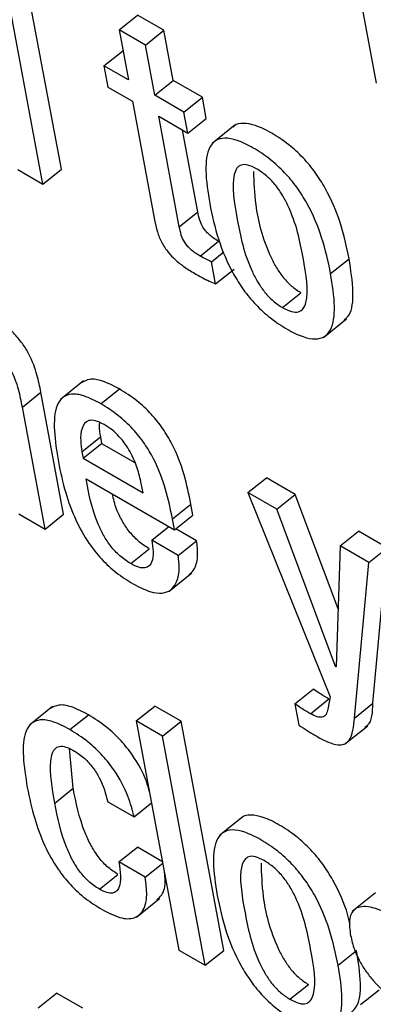
# Model space of a CAD drawing. Units: inches. Extents: x 0.1 to 10.8, y 0.2 to 8.4.
# Drawn here: x 9.3 to 9.3, y 5.7 to 5.8 of the extents above; entities that cross this region are included whole.
import ezdxf

# ---------------------------------------------------------------- set-up
doc = ezdxf.new("R2010")
doc.units = ezdxf.units.IN
doc.header["$MEASUREMENT"] = 0

msp = doc.modelspace()

# ---------------------------------------------------------------- linework, layer by layer
at = {"color": 7, "linetype": 'Continuous', "lineweight": 25}
for p, q in [((9.25569559, 5.75251421), (9.25616396, 5.75000214)), ((9.25270301, 5.74905573), (9.25223338, 5.75157456)), ((9.25249993, 5.74889292), (9.2520303, 5.75141174)), ((9.25333802, 5.75058762), (9.2535411, 5.75075044)), ((9.25383039, 5.75058343), (9.2535411, 5.75075044)), ((9.25333802, 5.75058762), (9.25344061, 5.75003742)), ((9.25362732, 5.75042062), (9.25333802, 5.75058762)), ((9.25362732, 5.75042062), (9.25383039, 5.75058343)), ((9.25393298, 5.75003323), (9.25383039, 5.75058343)), ((9.25317165, 5.75019269), (9.25337473, 5.7503555)), ((9.25338209, 5.75035125), (9.25337473, 5.7503555)), ((9.2537299, 5.74987042), (9.25362732, 5.75042062)), ((9.25317165, 5.75019269), (9.25321502, 5.74996009)), ((9.25344061, 5.75003742), (9.25317165, 5.75019269)), ((9.2537299, 5.74987042), (9.25393298, 5.75003323)), ((9.2542537, 5.74984809), (9.25393298, 5.75003323)), ((9.25321502, 5.74996009), (9.25348397, 5.74980482)), ((9.25405062, 5.74968527), (9.2537299, 5.74987042)), ((9.25405062, 5.74968527), (9.2542537, 5.74984809)), ((9.25429706, 5.74961549), (9.2542537, 5.74984809)), ((9.25348397, 5.74980482), (9.25372745, 5.74849896)), ((9.25377327, 5.74963782), (9.25409399, 5.74945267)), ((9.25399963, 5.74842371), (9.25377327, 5.74963782)), ((9.25409399, 5.74945267), (9.25405062, 5.74968527)), ((9.25409399, 5.74945267), (9.25429706, 5.74961549)), ((9.25420271, 5.74858652), (9.25403486, 5.74948681)), ((9.25461547, 5.74954301), (9.25436162, 5.74933949)), ((9.25222438, 5.74905199), (9.25249993, 5.74889292)), ((9.25249993, 5.74889292), (9.25270301, 5.74905573)), ((9.25399963, 5.74842371), (9.25420271, 5.74858652)), ((9.25422886, 5.74810214), (9.25443193, 5.74826495)), ((9.25444314, 5.74825898), (9.25443193, 5.74826495)), ((9.25435435, 5.74803943), (9.2544907, 5.74814874)), ((9.2543997, 5.7477962), (9.25435435, 5.74803943)), ((9.25566444, 5.74790966), (9.25586752, 5.74807248)), ((9.2543997, 5.7477962), (9.25460278, 5.74795902)), ((9.25513443, 5.74753529), (9.2553375, 5.7476981)), ((9.25558598, 5.7472076), (9.25583983, 5.74741112)), ((9.25294768, 5.7467292), (9.25269383, 5.74652568)), ((9.25227394, 5.74644139), (9.25247701, 5.7466042)), ((9.25272702, 5.74526331), (9.25247701, 5.7466042)), ((9.25313797, 5.74647739), (9.25334104, 5.74664021)), ((9.25252394, 5.74510049), (9.25227394, 5.74644139)), ((9.25292874, 5.74594973), (9.25313182, 5.74611255)), ((9.25294188, 5.74587923), (9.25314496, 5.74604205)), ((9.25313182, 5.74611255), (9.25314496, 5.74604205)), ((9.25314496, 5.74604205), (9.25351107, 5.7458307)), ((9.25292874, 5.74594973), (9.25294188, 5.74587923)), ((9.25294188, 5.74587923), (9.25360072, 5.74549889)), ((9.25297487, 5.74565262), (9.25394713, 5.74509135)), ((9.25360072, 5.74549889), (9.25358166, 5.74560112)), ((9.25475423, 5.74550052), (9.25495731, 5.74566334)), ((9.25527424, 5.74548038), (9.25495731, 5.74566334)), ((9.25475423, 5.74550052), (9.25565868, 5.74325561)), ((9.25507117, 5.74531756), (9.25475423, 5.74550052)), ((9.25507117, 5.74531756), (9.25527424, 5.74548038)), ((9.25574615, 5.74422245), (9.25527424, 5.74548038)), ((9.25392483, 5.74521095), (9.25412791, 5.74537377)), ((9.25415021, 5.74525417), (9.25412791, 5.74537377)), ((9.25223465, 5.7452675), (9.25252394, 5.74510049)), ((9.25252394, 5.74510049), (9.25272702, 5.74526331)), ((9.25571955, 5.74358922), (9.25507117, 5.74531756)), ((9.25394713, 5.74509135), (9.25392483, 5.74521095)), ((9.25394713, 5.74509135), (9.25415021, 5.74525417)), ((9.25369811, 5.74497655), (9.2538856, 5.74512687)), ((9.25419048, 5.74497236), (9.25396272, 5.74510384)), ((9.2557676, 5.74491551), (9.25597068, 5.74507833)), ((9.25628761, 5.74489537), (9.25597068, 5.74507833)), ((9.2539874, 5.74480954), (9.25369811, 5.74497655)), ((9.2539874, 5.74480954), (9.25419048, 5.74497236)), ((9.25346555, 5.7447204), (9.25366863, 5.74488322)), ((9.2557676, 5.74491551), (9.25572642, 5.74358525)), ((9.25608454, 5.74473255), (9.2557676, 5.74491551)), ((9.25608454, 5.74473255), (9.25628761, 5.74489537)), ((9.25612983, 5.74318526), (9.25628761, 5.74489537)), ((9.25592676, 5.74302244), (9.25608454, 5.74473255)), ((9.25388426, 5.74441456), (9.25413811, 5.74461808)), ((9.25571955, 5.74358922), (9.25572672, 5.74359497)), ((9.25572642, 5.74358525), (9.25571955, 5.74358922)), ((9.2552703, 5.74317783), (9.25547337, 5.74334064)), ((9.25544117, 5.74306983), (9.25564425, 5.74323265)), ((9.25565868, 5.74325561), (9.25563432, 5.74312169)), ((9.25260545, 5.74314804), (9.2523516, 5.74294452)), ((9.25352676, 5.74299073), (9.25372984, 5.74315355)), ((9.25401913, 5.74298654), (9.25372984, 5.74315355)), ((9.2552703, 5.74317783), (9.25531367, 5.74294523)), ((9.25592676, 5.74302244), (9.25612983, 5.74318526)), ((9.25279681, 5.74289564), (9.25299989, 5.74305846)), ((9.25381605, 5.74282372), (9.25352676, 5.74299073)), ((9.25352676, 5.74299073), (9.25399639, 5.74047191)), ((9.25381605, 5.74282372), (9.25401913, 5.74298654)), ((9.25448876, 5.74046772), (9.25401913, 5.74298654)), ((9.25581775, 5.74273414), (9.2560716, 5.74293766)), ((9.25428568, 5.7403049), (9.25381605, 5.74282372)), ((9.25283332, 5.74225031), (9.25279277, 5.74268612)), ((9.25263024, 5.74208749), (9.25283332, 5.74225031)), ((9.25321244, 5.74210207), (9.25350174, 5.74193507)), ((9.25350174, 5.74193507), (9.25369473, 5.74208981)), ((9.2546981, 5.74193769), (9.25444425, 5.74173417)), ((9.25333588, 5.74144003), (9.25353895, 5.74160284)), ((9.25381527, 5.74144333), (9.25353895, 5.74160284)), ((9.25362517, 5.74127302), (9.25333588, 5.74144003)), ((9.25362517, 5.74127302), (9.25381817, 5.74142776)), ((9.25312092, 5.74114054), (9.25332399, 5.74130335)), ((9.2561566, 5.74109975), (9.25590275, 5.74089623)), ((9.2535299, 5.74083437), (9.25378374, 5.74103789)), ((9.25399639, 5.74047191), (9.25428568, 5.7403049)), ((9.25428568, 5.7403049), (9.25448876, 5.74046772)), ((9.25574726, 5.74030473), (9.25595034, 5.74046755)), ((9.25521724, 5.73993035), (9.25542032, 5.74009317)), ((9.25244747, 5.73983523), (9.25265055, 5.73999805)), ((9.25293984, 5.73983104), (9.25265055, 5.73999805)), ((9.25599422, 5.7398726), (9.25619729, 5.74003542))]:
    msp.add_line(p, q, dxfattribs=at)
for points, knots in [([(9.25586752, 5.74807248), (9.2558399, 5.74820197), (9.25578809, 5.7484449), (9.25565327, 5.74877628), (9.25549928, 5.74902168), (9.25536036, 5.74918934), (9.25519445, 5.74933915), (9.25501622, 5.74945719), (9.25484345, 5.74954212), (9.25470334, 5.7495673), (9.25462149, 5.74955431), (9.25459687, 5.74952438), (9.25459283, 5.74951947)], [0, 0, 0, 0, 0.20102042, 0.3771129, 0.45745892, 0.53711635, 0.62254498, 0.72128349, 0.8195073, 0.90471644, 0.98435834, 1, 1, 1, 1]), ([(9.25566444, 5.74790966), (9.25563682, 5.74803916), (9.25558501, 5.74828208), (9.25545019, 5.74861346), (9.25529621, 5.74885886), (9.25515727, 5.74902654), (9.25499142, 5.74917628), (9.25481295, 5.7492946), (9.25464102, 5.74937854), (9.25449826, 5.74940688), (9.254396, 5.74937847), (9.25430711, 5.74927337), (9.25427729, 5.74903715), (9.25431429, 5.74880266), (9.254334, 5.74867771)], [0, 0, 0, 0, 0.139398236, 0.261510117, 0.317226314, 0.372465011, 0.431705761, 0.500176283, 0.568289895, 0.627378437, 0.682606365, 0.738376005, 0.860587346, 1, 1, 1, 1]), ([(9.2548501, 5.74906025), (9.2548168, 5.74907706), (9.25475326, 5.74910914), (9.25467756, 5.74910806), (9.25462827, 5.74906909), (9.25456615, 5.74890382), (9.2546335, 5.74850493), (9.25471568, 5.74809752), (9.25486128, 5.7478122), (9.25493891, 5.74769987), (9.25503388, 5.74760029), (9.25509979, 5.74755768), (9.25513443, 5.74753529)], [0, 0, 0, 0, 0.05490983, 0.10475318, 0.15583464, 0.21216207, 0.49973762, 0.78710198, 0.84338663, 0.89450148, 0.94456805, 1, 1, 1, 1]), ([(9.25513443, 5.74753529), (9.25516927, 5.74751756), (9.25523537, 5.74748392), (9.25531482, 5.74748252), (9.25536693, 5.74751994), (9.25543264, 5.7476826), (9.25536472, 5.74808271), (9.25528283, 5.74849086), (9.25513376, 5.74877774), (9.25505327, 5.74889174), (9.25495468, 5.74899304), (9.25488625, 5.74903702), (9.2548501, 5.74906025)], [0, 0, 0, 0, 0.05678962, 0.10773567, 0.15915656, 0.21527119, 0.49964829, 0.78405844, 0.84010901, 0.8915399, 0.94269534, 1, 1, 1, 1]), ([(9.25481636, 5.74903215), (9.25481972, 5.74891347), (9.25482762, 5.74863437), (9.25491972, 5.74825957), (9.25506427, 5.74797509), (9.255142, 5.74786267), (9.25523695, 5.74776311), (9.25530287, 5.7477205), (9.2553375, 5.7476981)], [0, 0, 0, 0, 0.29822301, 0.70134285, 0.78029997, 0.85200479, 0.92223907, 1, 1, 1, 1]), ([(9.254334, 5.74867771), (9.2543616, 5.74854832), (9.2544134, 5.74830552), (9.25454821, 5.74797429), (9.25470219, 5.74772894), (9.25484115, 5.74756124), (9.25500704, 5.74741147), (9.25518552, 5.74729314), (9.25535745, 5.74720922), (9.25550016, 5.74718091), (9.25560239, 5.74720933), (9.25569125, 5.74731441), (9.2557211, 5.74755048), (9.25568414, 5.74778482), (9.25566444, 5.74790966)], [0, 0, 0, 0, 0.139329423, 0.2614396, 0.317172553, 0.37243635, 0.431708996, 0.500218505, 0.568336573, 0.627432766, 0.68267116, 0.738450215, 0.860656271, 1, 1, 1, 1]), ([(9.25443193, 5.74826495), (9.25441269, 5.74827652), (9.25437787, 5.74829745), (9.25432898, 5.74833523), (9.25428858, 5.74837612), (9.25424986, 5.74843127), (9.25421938, 5.74850505), (9.25420874, 5.74855702), (9.25420271, 5.74858652)], [0, 0, 0, 0, 0.17373563, 0.3143496, 0.43275932, 0.54410682, 0.74124269, 1, 1, 1, 1]), ([(9.25372745, 5.74849896), (9.25373638, 5.74845627), (9.25375275, 5.74837807), (9.25380049, 5.74825541), (9.25387177, 5.74814578), (9.25395888, 5.74805574), (9.25405834, 5.74797735), (9.2541296, 5.74793433), (9.2541692, 5.74791043)], [0, 0, 0, 0, 0.20226077, 0.37048463, 0.52248381, 0.65140114, 0.8063116, 1, 1, 1, 1]), ([(9.25422886, 5.74810214), (9.25420961, 5.7481137), (9.25417479, 5.74813463), (9.25412591, 5.74817241), (9.25408551, 5.7482133), (9.25404679, 5.74826845), (9.2540163, 5.74834223), (9.25400567, 5.74839421), (9.25399963, 5.74842371)], [0, 0, 0, 0, 0.173735634, 0.314349603, 0.43275932, 0.544106823, 0.741242692, 1, 1, 1, 1]), ([(9.25435435, 5.74803943), (9.25433506, 5.74804798), (9.25429391, 5.74806622), (9.25425142, 5.74808968), (9.25422886, 5.74810214)], [0, 0, 0, 0, 0.46899624, 1, 1, 1, 1]), ([(9.2558117, 5.74739395), (9.25583054, 5.74741194), (9.25590061, 5.74747885), (9.25592211, 5.74771583), (9.25588649, 5.74794852), (9.25586752, 5.74807248)], [0, 0, 0, 0, 0.14663607, 0.54536031, 1, 1, 1, 1]), ([(9.2541692, 5.74791043), (9.25422306, 5.74788054), (9.25430137, 5.74783708), (9.25437631, 5.74780593), (9.2543997, 5.7477962)], [0, 0, 0, 0, 0.68786356, 1, 1, 1, 1]), ([(9.25247701, 5.7466042), (9.25246506, 5.74666685), (9.2524402, 5.7467972), (9.25237304, 5.74698257), (9.25227512, 5.7471437), (9.25217242, 5.74726685), (9.25203887, 5.74738562), (9.25194305, 5.74744499), (9.2518898, 5.74747799)], [0, 0, 0, 0, 0.20971943, 0.43636899, 0.55167389, 0.67512561, 0.81945181, 1, 1, 1, 1]), ([(9.25227394, 5.74644139), (9.25226199, 5.74650403), (9.25223713, 5.74663438), (9.25216997, 5.74681975), (9.25207204, 5.74698088), (9.25196934, 5.74710403), (9.25183579, 5.7472228), (9.25173998, 5.74728217), (9.25168673, 5.74731517)], [0, 0, 0, 0, 0.20971943, 0.43636899, 0.55167389, 0.67512561, 0.81945181, 1, 1, 1, 1]), ([(9.25334104, 5.74664021), (9.25327734, 5.74667329), (9.25315909, 5.74673472), (9.25301156, 5.74675778), (9.25295143, 5.74672405), (9.25292287, 5.74670803)], [0, 0, 0, 0, 0.38008311, 0.7056032, 1, 1, 1, 1]), ([(9.25313797, 5.74647739), (9.25307405, 5.74651075), (9.25295539, 5.74657268), (9.25280906, 5.74659264), (9.25270977, 5.74655201), (9.25258793, 5.74636185), (9.25263304, 5.74607307), (9.25266973, 5.74583813)], [0, 0, 0, 0, 0.14297927, 0.26543307, 0.37987432, 0.49551032, 1, 1, 1, 1]), ([(9.25412791, 5.74537377), (9.25408405, 5.74558811), (9.25402984, 5.74585301), (9.25382276, 5.74620538), (9.25369027, 5.74637127), (9.25352329, 5.74652607), (9.25340537, 5.74659992), (9.25334104, 5.74664021)], [0, 0, 0, 0, 0.486730008, 0.601523056, 0.717743426, 0.846032667, 1, 1, 1, 1]), ([(9.25392483, 5.74521095), (9.25388097, 5.74542529), (9.25382677, 5.74569019), (9.25361968, 5.74604256), (9.25348719, 5.74620845), (9.25332021, 5.74636325), (9.25320229, 5.7464371), (9.25313797, 5.74647739)], [0, 0, 0, 0, 0.48673001, 0.60152306, 0.71774343, 0.84603267, 1, 1, 1, 1]), ([(9.25317441, 5.74624905), (9.25314038, 5.74626612), (9.25307645, 5.7462982), (9.25297892, 5.74629773), (9.25292094, 5.7462171), (9.25290993, 5.74608601), (9.25292315, 5.74599024), (9.25292874, 5.74594973)], [0, 0, 0, 0, 0.1568615, 0.29468423, 0.55878123, 0.81335432, 1, 1, 1, 1]), ([(9.25312269, 5.74627086), (9.25312091, 5.74625809), (9.25311454, 5.74621225), (9.25312458, 5.74615433), (9.25313182, 5.74611255)], [0, 0, 0, 0, 0.278499, 1, 1, 1, 1]), ([(9.25358166, 5.74560112), (9.25356914, 5.74565667), (9.25354443, 5.74576624), (9.25346958, 5.74594483), (9.25336491, 5.74609587), (9.25326005, 5.74619469), (9.25320416, 5.74623016), (9.25317441, 5.74624905)], [0, 0, 0, 0, 0.254545433, 0.502040507, 0.735219235, 0.859016775, 1, 1, 1, 1]), ([(9.25266973, 5.74583813), (9.25269322, 5.74572626), (9.25273584, 5.74552328), (9.25284494, 5.74522009), (9.25298312, 5.74496588), (9.2531431, 5.7447653), (9.2533133, 5.74460919), (9.25342977, 5.74453643), (9.25349166, 5.74449776)], [0, 0, 0, 0, 0.24752123, 0.44907179, 0.61577604, 0.7355462, 0.85945363, 1, 1, 1, 1]), ([(9.25346555, 5.7447204), (9.25342502, 5.74474659), (9.25334952, 5.74479537), (9.25324344, 5.74490925), (9.25316324, 5.74503169), (9.25303908, 5.74529522), (9.25300364, 5.7454925), (9.25297487, 5.74565262)], [0, 0, 0, 0, 0.13288249, 0.24753203, 0.36067793, 0.48111776, 1, 1, 1, 1]), ([(9.25366863, 5.74488322), (9.25362812, 5.7449094), (9.25355265, 5.74495816), (9.25344631, 5.74507215), (9.25336708, 5.74519421), (9.25329538, 5.74533867), (9.25327689, 5.74543038), (9.25326595, 5.74548459)], [0, 0, 0, 0, 0.20281297, 0.37779776, 0.55048761, 0.73430988, 1, 1, 1, 1]), ([(9.25369811, 5.74497655), (9.2537042, 5.74493486), (9.25371742, 5.7448443), (9.25370621, 5.74474746), (9.2536703, 5.74469046), (9.25362387, 5.74466843), (9.25355421, 5.74467478), (9.25349654, 5.74470446), (9.25346555, 5.7447204)], [0, 0, 0, 0, 0.21011535, 0.45642313, 0.58153955, 0.70798568, 0.84310129, 1, 1, 1, 1]), ([(9.25411189, 5.74459868), (9.25413166, 5.74461952), (9.25418178, 5.74467236), (9.25420905, 5.74480207), (9.25419618, 5.74492009), (9.25419048, 5.74497236)], [0, 0, 0, 0, 0.26628325, 0.67508072, 1, 1, 1, 1]), ([(9.25349166, 5.74449776), (9.25355489, 5.74446512), (9.25367201, 5.74440464), (9.25381392, 5.74438758), (9.25390966, 5.74442368), (9.25397585, 5.74451035), (9.2540065, 5.7446386), (9.25399326, 5.74475708), (9.2539874, 5.74480954)], [0, 0, 0, 0, 0.18980079, 0.35159242, 0.49881628, 0.63825987, 0.83980692, 1, 1, 1, 1]), ([(9.25564425, 5.74323265), (9.25560883, 5.74325318), (9.25555226, 5.74328597), (9.25549484, 5.74332577), (9.25547337, 5.74334064)], [0, 0, 0, 0, 0.6261261, 1, 1, 1, 1]), ([(9.25299989, 5.74305846), (9.25293616, 5.74309159), (9.2528179, 5.74315308), (9.25266988, 5.74317663), (9.25260935, 5.74314308), (9.25258049, 5.74312708)], [0, 0, 0, 0, 0.37945039, 0.70413994, 1, 1, 1, 1]), ([(9.25544117, 5.74306983), (9.25540575, 5.74309036), (9.25534918, 5.74312316), (9.25529177, 5.74316295), (9.2552703, 5.74317783)], [0, 0, 0, 0, 0.6261261, 1, 1, 1, 1]), ([(9.25563432, 5.74312169), (9.255629, 5.74310043), (9.25561863, 5.74305905), (9.25557795, 5.7430275), (9.25551563, 5.74303132), (9.25546734, 5.7430563), (9.25544117, 5.74306983)], [0, 0, 0, 0, 0.27386506, 0.53306992, 0.74691876, 1, 1, 1, 1]), ([(9.25604183, 5.74292293), (9.25605166, 5.74292901), (9.25612176, 5.74297234), (9.2561261, 5.74308683), (9.25612983, 5.74318526)], [0, 0, 0, 0, 0.14024996, 1, 1, 1, 1]), ([(9.25279681, 5.74289564), (9.25273287, 5.74292905), (9.25261421, 5.74299103), (9.25246774, 5.74301148), (9.25236824, 5.74297144), (9.25224592, 5.74278219), (9.25229111, 5.74249358), (9.25232789, 5.7422587)], [0, 0, 0, 0, 0.14317096, 0.26568004, 0.3800159, 0.49544694, 1, 1, 1, 1]), ([(9.25367309, 5.74220588), (9.25366274, 5.74224558), (9.25362954, 5.74237294), (9.25351869, 5.74257786), (9.25335706, 5.74278194), (9.25318766, 5.74294038), (9.25306653, 5.74301655), (9.25299989, 5.74305846)], [0, 0, 0, 0, 0.12975302, 0.41622382, 0.58143396, 0.76973919, 1, 1, 1, 1]), ([(9.25552565, 5.7428135), (9.25558201, 5.74278394), (9.25568375, 5.74273058), (9.25580412, 5.74272208), (9.25590686, 5.74280088), (9.25591843, 5.74292976), (9.25592676, 5.74302244)], [0, 0, 0, 0, 0.223612784, 0.403631359, 0.571125821, 1, 1, 1, 1]), ([(9.25350174, 5.74193507), (9.25348339, 5.74200969), (9.25344365, 5.74217135), (9.25331637, 5.74241473), (9.2531538, 5.7426192), (9.25298464, 5.74277754), (9.25286347, 5.74285373), (9.25279681, 5.74289564)], [0, 0, 0, 0, 0.22009092, 0.47682399, 0.62488413, 0.79364192, 1, 1, 1, 1]), ([(9.25531367, 5.74294523), (9.25534501, 5.74292465), (9.25541606, 5.742878), (9.25548636, 5.74283662), (9.25552565, 5.7428135)], [0, 0, 0, 0, 0.44124616, 1, 1, 1, 1]), ([(9.25263024, 5.74208749), (9.25260248, 5.742251), (9.25256778, 5.74245548), (9.25260074, 5.74263759), (9.25263683, 5.74269694), (9.2526935, 5.74271838), (9.25276785, 5.74270219), (9.25282078, 5.74267364), (9.25284697, 5.74265951)], [0, 0, 0, 0, 0.50825308, 0.63557859, 0.73510316, 0.83086236, 0.91629933, 1, 1, 1, 1]), ([(9.25284697, 5.74265951), (9.25288481, 5.74263464), (9.2529557, 5.74258806), (9.25305322, 5.74247807), (9.25315888, 5.74230845), (9.25319019, 5.74218782), (9.25321244, 5.74210207)], [0, 0, 0, 0, 0.20570938, 0.38544054, 0.56316259, 1, 1, 1, 1]), ([(9.25232789, 5.7422587), (9.25235143, 5.74214656), (9.25239412, 5.74194313), (9.25250329, 5.74163938), (9.25264154, 5.74138479), (9.25280163, 5.74118395), (9.25297197, 5.74102768), (9.25308853, 5.74095486), (9.25315048, 5.74091616)], [0, 0, 0, 0, 0.24774622, 0.44939007, 0.61606902, 0.73575659, 0.8595575, 1, 1, 1, 1]), ([(9.25332399, 5.74130335), (9.2532838, 5.74132987), (9.25320775, 5.74138004), (9.25310209, 5.74150073), (9.25302247, 5.74162923), (9.25290193, 5.74189368), (9.2528638, 5.74209186), (9.25283332, 5.74225031)], [0, 0, 0, 0, 0.13022698, 0.24644006, 0.36514368, 0.49242479, 1, 1, 1, 1]), ([(9.25312092, 5.74114054), (9.25308073, 5.74116705), (9.25300467, 5.74121723), (9.25289901, 5.74133791), (9.2528194, 5.74146642), (9.25269885, 5.74173087), (9.25266072, 5.74192904), (9.25263024, 5.74208749)], [0, 0, 0, 0, 0.13022698, 0.24644006, 0.36514368, 0.49242479, 1, 1, 1, 1]), ([(9.25587906, 5.74075137), (9.25587037, 5.74078868), (9.25583497, 5.74094066), (9.25573509, 5.74117164), (9.25558234, 5.74141633), (9.25544319, 5.74158406), (9.25527736, 5.74173379), (9.2550991, 5.74185183), (9.25492634, 5.74193677), (9.25478618, 5.74196201), (9.25470425, 5.74194904), (9.25467956, 5.74191909), (9.25467548, 5.74191413)], [0, 0, 0, 0, 0.06688047, 0.27244142, 0.36623932, 0.45924489, 0.55900192, 0.67430935, 0.78902327, 0.88854256, 0.98155219, 1, 1, 1, 1]), ([(9.25574726, 5.74030473), (9.25571965, 5.74043418), (9.25566785, 5.74067702), (9.25553305, 5.7410083), (9.25537908, 5.7412536), (9.25524015, 5.74142123), (9.25507431, 5.74157093), (9.25489585, 5.74168923), (9.2547239, 5.74177318), (9.25458112, 5.74180158), (9.2544788, 5.74177326), (9.25438982, 5.7416683), (9.25435987, 5.74143225), (9.25439684, 5.74119785), (9.25441654, 5.74107294)], [0, 0, 0, 0, 0.13938079, 0.26146922, 0.31717842, 0.37241704, 0.43166554, 0.50014986, 0.56828168, 0.62738898, 0.68263001, 0.73840404, 0.86060349, 1, 1, 1, 1]), ([(9.25493292, 5.74145532), (9.25489959, 5.74147215), (9.25483601, 5.74150425), (9.25476027, 5.7415032), (9.25471096, 5.74146423), (9.25464889, 5.74129892), (9.25471639, 5.74089996), (9.25479841, 5.74049265), (9.25494397, 5.74020733), (9.25502161, 5.74009499), (9.25511664, 5.73999539), (9.25518259, 5.73995276), (9.25521724, 5.73993035)], [0, 0, 0, 0, 0.0549476, 0.10480383, 0.1558818, 0.21219901, 0.49973756, 0.78706507, 0.84333951, 0.89445088, 0.94453033, 1, 1, 1, 1]), ([(9.25333588, 5.74144003), (9.25334992, 5.74133423), (9.2533673, 5.7412033), (9.2533113, 5.7411149), (9.25326689, 5.74109345), (9.25320213, 5.7410989), (9.25314908, 5.7411261), (9.25312092, 5.74114054)], [0, 0, 0, 0, 0.50436516, 0.62423923, 0.74128351, 0.86266265, 1, 1, 1, 1]), ([(9.2548991, 5.74142728), (9.2549025, 5.74130857), (9.25491049, 5.7410294), (9.25500245, 5.74065469), (9.25514697, 5.74037022), (9.25522471, 5.74025779), (9.25531971, 5.74015821), (9.25538566, 5.74011558), (9.25542032, 5.74009317)], [0, 0, 0, 0, 0.29820175, 0.70128207, 0.78022725, 0.85192934, 0.92218381, 1, 1, 1, 1]), ([(9.25521724, 5.73993035), (9.25525205, 5.73991264), (9.2553181, 5.73987904), (9.25539748, 5.73987768), (9.25544954, 5.73991513), (9.25551517, 5.74007785), (9.25544725, 5.74047793), (9.25536537, 5.74088607), (9.25521636, 5.74117292), (9.25513594, 5.74128689), (9.25503741, 5.74138815), (9.25496904, 5.7414321), (9.25493292, 5.74145532)], [0, 0, 0, 0, 0.05675286, 0.10767717, 0.15909131, 0.21521014, 0.49964821, 0.78411938, 0.84017417, 0.8915983, 0.942732, 1, 1, 1, 1]), ([(9.25315048, 5.74091616), (9.25322661, 5.74087801), (9.2533675, 5.74080739), (9.25352535, 5.74081784), (9.25361663, 5.74091144), (9.25365167, 5.74106711), (9.25363386, 5.74120553), (9.25362517, 5.74127302)], [0, 0, 0, 0, 0.2229907, 0.41269621, 0.59222267, 0.80117216, 1, 1, 1, 1]), ([(9.253752, 5.74102517), (9.2537719, 5.74104096), (9.25382822, 5.74108564), (9.25385097, 5.7411981), (9.25384044, 5.74129623), (9.25383737, 5.74132478)], [0, 0, 0, 0, 0.27920949, 0.79027864, 1, 1, 1, 1]), ([(9.25441654, 5.74107294), (9.25444415, 5.74094354), (9.25449597, 5.74070072), (9.25463088, 5.74036943), (9.25478492, 5.74012405), (9.25492393, 5.73995634), (9.25508984, 5.73980655), (9.25526833, 5.73968821), (9.25544027, 5.73960428), (9.25558298, 5.73957597), (9.2556852, 5.7396044), (9.25577407, 5.73970948), (9.25580392, 5.73994555), (9.25576695, 5.74017988), (9.25574726, 5.74030473)], [0, 0, 0, 0, 0.13932334, 0.2614385, 0.31717985, 0.37245392, 0.4317345, 0.50024487, 0.56835935, 0.62745242, 0.6826879, 0.73846401, 0.86066362, 1, 1, 1, 1]), ([(9.25637202, 5.74083172), (9.25628757, 5.74087458), (9.25612638, 5.74095639), (9.25594777, 5.74095395), (9.25585988, 5.74084385), (9.25587304, 5.7407174), (9.25588002, 5.74065026)], [0, 0, 0, 0, 0.29237871, 0.55802499, 0.76532431, 1, 1, 1, 1]), ([(9.25588002, 5.74065026), (9.25589117, 5.74059998), (9.25591138, 5.74050878), (9.25597038, 5.74036832), (9.25604463, 5.74024441), (9.25619337, 5.740057), (9.25633043, 5.73994017), (9.25643491, 5.73985113)], [0, 0, 0, 0, 0.18860574, 0.34203425, 0.47482711, 0.59969687, 1, 1, 1, 1]), ([(9.25589452, 5.73978901), (9.25591336, 5.73980701), (9.25598342, 5.73987392), (9.25600492, 5.7401109), (9.25596931, 5.74034358), (9.25595034, 5.74046755)], [0, 0, 0, 0, 0.14663607, 0.54536031, 1, 1, 1, 1])]:
    msp.add_open_spline(points, degree=3, knots=knots, dxfattribs=at)

doc.saveas('drawing.dxf')
